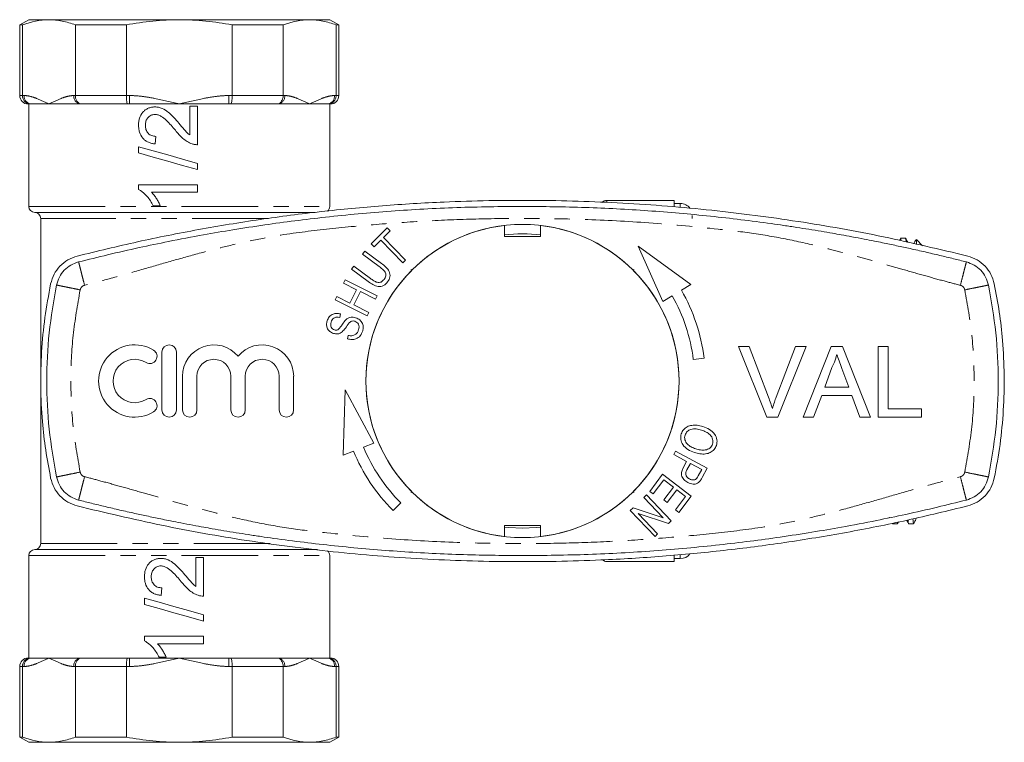
# Model space of a CAD drawing. Units: millimetres. Extents: x 163 to 244, y 81 to 266.
# Drawn here: x 163 to 244, y 81 to 141 of the extents above; entities that cross this region are included whole.
import ezdxf

# ---------------------------------------------------------------- set-up
doc = ezdxf.new("R2010")
doc.units = ezdxf.units.MM
doc.linetypes.add('PHANTOM', pattern=[12.7, 6.35, -1.27, 1.27, -1.27, 1.27, -1.27])

msp = doc.modelspace()

# ---------------------------------------------------------------- linework, layer by layer
at = {"color": 7, "linetype": 'Continuous', "lineweight": 15}
for p, q in [((163.284, 140.818), (162.534, 140.385)), ((163.284, 140.818), (164.959, 140.818)), ((164.959, 140.818), (175.784, 140.818)), ((175.784, 140.818), (186.61, 140.818)), ((186.61, 140.818), (188.284, 140.818)), ((189.034, 140.385), (188.284, 140.818)), ((162.534, 140.385), (162.534, 134.518)), ((162.762, 140.385), (162.534, 140.385)), ((162.762, 134.518), (162.762, 140.385)), ((171.39, 140.385), (167.156, 140.385)), ((167.156, 140.385), (167.156, 134.518)), ((171.39, 134.518), (171.39, 140.385)), ((184.412, 140.385), (180.179, 140.385)), ((180.179, 140.385), (180.179, 134.518)), ((184.412, 134.518), (184.412, 140.385)), ((188.807, 140.385), (188.807, 134.518)), ((189.034, 140.385), (188.807, 140.385)), ((189.034, 134.518), (189.034, 140.385)), ((163.429, 133.818), (163.234, 133.818)), ((163.284, 133.818), (163.284, 125.318)), ((163.503, 133.818), (163.429, 133.818)), ((163.503, 133.818), (164.959, 133.818)), ((164.959, 133.818), (167.627, 133.818)), ((167.702, 133.818), (167.627, 133.818)), ((171.511, 133.818), (167.702, 133.818)), ((171.66, 133.818), (171.511, 133.818)), ((171.66, 133.818), (175.784, 133.818)), ((175.784, 133.818), (179.909, 133.818)), ((177.294, 133.637), (176.667, 133.637)), ((176.667, 133.637), (176.667, 131.245)), ((177.294, 130.441), (177.294, 133.637)), ((180.058, 133.818), (179.909, 133.818)), ((183.867, 133.818), (180.058, 133.818)), ((183.941, 133.818), (183.867, 133.818)), ((183.941, 133.818), (186.61, 133.818)), ((186.61, 133.818), (188.066, 133.818)), ((188.14, 133.818), (188.066, 133.818)), ((188.334, 133.818), (188.14, 133.818)), ((188.284, 125.318), (188.284, 133.818)), ((173.785, 130.503), (173.847, 131.13)), ((172.406, 130.269), (172.406, 129.751)), ((177.294, 128.373), (177.294, 128.891)), ((177.294, 127.119), (172.406, 127.119)), ((172.406, 127.119), (172.406, 126.716)), ((177.294, 126.493), (177.294, 127.119)), ((173.485, 126.493), (177.294, 126.493)), ((173.628, 125.365), (174.206, 125.365)), ((216.884, 125.818), (211.284, 125.818)), ((216.884, 125.274), (216.884, 125.818)), ((217.384, 125.568), (216.884, 125.568)), ((163.784, 124.818), (187.065, 124.818)), ((164.284, 124.318), (164.284, 110.839)), ((218.384, 124.318), (218.384, 124.568)), ((191.714, 122.202), (193.053, 123.527)), ((193.053, 123.527), (193.299, 123.278)), ((202.784, 123.731), (202.784, 122.818)), ((205.784, 122.818), (205.784, 123.731)), ((193.299, 123.278), (192.74, 122.725)), ((192.74, 122.725), (194.583, 120.863)), ((202.784, 122.818), (205.784, 122.818)), ((235.678, 122.662), (235.587, 122.488)), ((236.095, 122.668), (235.684, 122.668)), ((191.96, 121.954), (191.714, 122.202)), ((192.517, 122.504), (191.96, 121.954)), ((194.36, 120.642), (192.517, 122.504)), ((218.268, 118.826), (213.889, 122.013)), ((213.889, 122.013), (215.931, 117.415)), ((237.503, 122.049), (236.988, 122.564)), ((191.007, 121.343), (191.193, 121.596)), ((192.394, 120.324), (191.007, 121.343)), ((191.193, 121.596), (192.582, 120.576)), ((190.088, 120.091), (190.274, 120.344)), ((190.274, 120.344), (191.66, 119.325)), ((194.583, 120.863), (194.36, 120.642)), ((191.476, 119.071), (190.088, 120.091)), ((195.027, 120.075), (195.057, 119.975)), ((195.127, 120.046), (195.027, 120.075)), ((213.541, 120.075), (213.441, 120.046)), ((213.512, 119.975), (213.541, 120.075)), ((189.409, 118.942), (189.549, 119.223)), ((190.507, 118.394), (189.409, 118.942)), ((189.549, 119.223), (192.223, 117.89)), ((217.485, 118.353), (218.268, 118.826)), ((188.717, 117.554), (188.857, 117.835)), ((188.857, 117.835), (189.955, 117.287)), ((189.955, 117.287), (190.507, 118.394)), ((190.822, 118.237), (190.271, 117.13)), ((192.082, 117.608), (190.822, 118.237)), ((192.223, 117.89), (192.082, 117.608)), ((215.931, 117.415), (216.714, 117.888)), ((191.39, 116.22), (188.717, 117.554)), ((190.271, 117.13), (191.53, 116.502)), ((189.172, 116.389), (189.11, 116.094)), ((191.53, 116.502), (191.39, 116.22)), ((189.76, 114.312), (189.817, 114.603)), ((222.215, 113.694), (223.113, 113.694)), ((224.584, 107.818), (222.215, 113.694)), ((223.113, 113.694), (224.711, 109.482)), ((225.353, 109.482), (226.955, 113.694)), ((227.853, 113.694), (225.482, 107.818)), ((226.955, 113.694), (227.853, 113.694)), ((227.582, 107.818), (229.915, 113.694)), ((229.915, 113.694), (230.85, 113.694)), ((230.85, 113.694), (233.182, 107.818)), ((233.81, 113.694), (234.638, 113.694)), ((233.81, 107.818), (233.81, 113.694)), ((234.638, 113.694), (234.638, 108.496)), ((174.35, 113.218), (174.35, 108.418)), ((175.55, 108.418), (175.55, 113.218)), ((218.471, 112.614), (219.364, 112.727)), ((176.05, 111.209), (176.05, 108.418)), ((177.25, 108.418), (177.25, 111.209)), ((180.067, 111.209), (180.067, 108.418)), ((181.267, 108.418), (181.267, 111.209)), ((184.084, 111.209), (184.084, 108.418)), ((185.284, 108.418), (185.284, 111.209)), ((229.981, 111.931), (229.379, 110.304)), ((231.385, 110.304), (230.814, 111.848)), ((164.284, 110.818), (164.284, 97.318)), ((189.553, 110.086), (189.388, 104.672)), ((191.934, 105.655), (189.553, 110.086)), ((229.13, 109.626), (228.461, 107.818)), ((231.635, 109.626), (229.13, 109.626)), ((229.379, 110.304), (231.385, 110.304)), ((232.303, 107.818), (231.635, 109.626)), ((234.638, 108.496), (237.426, 108.496)), ((237.426, 108.496), (237.426, 107.818)), ((225.482, 107.818), (224.584, 107.818)), ((228.461, 107.818), (227.582, 107.818)), ((233.182, 107.818), (232.303, 107.818)), ((237.426, 107.818), (233.81, 107.818)), ((191.081, 105.326), (191.934, 105.655)), ((189.388, 104.672), (190.241, 105.002)), ((216.844, 104.709), (216.992, 104.986)), ((217.913, 104.139), (216.844, 104.709)), ((216.992, 104.986), (219.621, 103.582)), ((217.627, 103.601), (217.913, 104.139)), ((218.223, 103.973), (217.934, 103.432)), ((219.163, 103.472), (218.223, 103.973)), ((214.852, 101.654), (215.922, 103.069)), ((215.922, 103.069), (218.304, 101.269)), ((218.877, 102.936), (219.163, 103.472)), ((219.621, 103.582), (219.2, 102.793)), ((216.014, 102.605), (215.133, 101.442)), ((216.824, 101.993), (216.014, 102.605)), ((195.057, 101.661), (195.027, 101.561)), ((195.027, 101.561), (195.127, 101.59)), ((213.441, 101.59), (213.541, 101.561)), ((213.541, 101.561), (213.512, 101.661)), ((215.133, 101.442), (214.852, 101.654)), ((216.031, 100.944), (216.824, 101.993)), ((217.104, 101.781), (216.31, 100.733)), ((217.833, 101.23), (217.104, 101.781)), ((193.536, 100.07), (194.173, 100.706)), ((214.36, 101.149), (214.577, 101.355)), ((215.977, 99.451), (214.36, 101.149)), ((214.577, 101.355), (216.635, 99.194)), ((216.31, 100.733), (216.031, 100.944)), ((216.986, 100.11), (217.833, 101.23)), ((218.304, 101.269), (217.267, 99.898)), ((213.231, 100.074), (213.463, 100.295)), ((215.289, 97.913), (213.231, 100.074)), ((213.463, 100.295), (215.977, 99.451)), ((213.89, 99.816), (215.506, 98.119)), ((216.403, 98.973), (213.89, 99.816)), ((217.267, 99.898), (216.986, 100.11)), ((216.635, 99.194), (216.403, 98.973)), ((234.73, 99.517), (234.759, 99.462)), ((235.019, 98.968), (235.43, 98.968)), ((235.43, 98.969), (235.402, 99.094)), ((235.436, 98.974), (235.509, 99.116)), ((236.349, 98.968), (236.76, 98.968)), ((205.784, 98.818), (202.784, 98.818)), ((202.784, 98.818), (202.784, 97.905)), ((205.784, 97.905), (205.784, 98.818)), ((215.506, 98.119), (215.289, 97.913)), ((163.784, 96.818), (187.263, 96.818)), ((163.284, 96.318), (163.284, 87.818)), ((177.784, 96.152), (177.158, 96.152)), ((177.158, 96.152), (177.158, 93.761)), ((177.784, 92.956), (177.784, 96.152)), ((188.284, 87.818), (188.284, 96.318)), ((211.284, 95.818), (216.884, 95.818)), ((216.884, 95.818), (216.884, 96.334)), ((216.884, 96.068), (217.384, 96.068)), ((174.275, 93.019), (174.338, 93.646)), ((172.896, 92.785), (172.896, 92.267)), ((177.784, 90.888), (177.784, 91.406)), ((177.784, 89.635), (172.896, 89.635)), ((172.896, 89.635), (172.896, 89.232)), ((177.784, 89.008), (177.784, 89.635)), ((173.975, 89.008), (177.784, 89.008)), ((163.234, 87.818), (163.429, 87.818)), ((163.429, 87.818), (163.503, 87.818)), ((163.503, 87.818), (164.959, 87.818)), ((164.959, 87.818), (167.627, 87.818)), ((167.627, 87.818), (167.702, 87.818)), ((167.702, 87.818), (171.511, 87.818)), ((171.511, 87.818), (171.66, 87.818)), ((171.66, 87.818), (175.784, 87.818)), ((174.118, 87.881), (174.696, 87.881)), ((175.784, 87.818), (179.909, 87.818)), ((179.909, 87.818), (180.058, 87.818)), ((180.058, 87.818), (183.867, 87.818)), ((183.867, 87.818), (183.941, 87.818)), ((183.941, 87.818), (186.61, 87.818)), ((186.61, 87.818), (188.066, 87.818)), ((188.066, 87.818), (188.14, 87.818)), ((188.14, 87.818), (188.334, 87.818)), ((162.534, 87.118), (162.534, 81.251)), ((162.762, 87.118), (162.762, 81.251)), ((167.156, 81.251), (167.156, 87.118)), ((171.39, 87.118), (171.39, 81.251)), ((180.179, 81.251), (180.179, 87.118)), ((184.412, 87.118), (184.412, 81.251)), ((188.807, 81.251), (188.807, 87.118)), ((189.034, 81.251), (189.034, 87.118)), ((162.534, 81.251), (163.284, 80.818)), ((162.534, 81.251), (162.762, 81.251)), ((167.156, 81.251), (171.39, 81.251)), ((180.179, 81.251), (184.412, 81.251)), ((188.284, 80.818), (189.034, 81.251)), ((188.807, 81.251), (189.034, 81.251)), ((163.284, 80.818), (164.959, 80.818)), ((164.959, 80.818), (175.784, 80.818)), ((175.784, 80.818), (186.61, 80.818)), ((186.61, 80.818), (188.284, 80.818))]:
    msp.add_line(p, q, dxfattribs=at)
at = {"color": 8, "linetype": 'PHANTOM', "lineweight": 0}
for p, q in [((162.534, 134.518), (162.762, 134.518)), ((162.762, 134.518), (162.897, 134.518)), ((167.021, 134.518), (167.156, 134.518)), ((167.156, 134.518), (171.39, 134.518)), ((171.39, 134.518), (171.66, 134.518)), ((171.66, 134.518), (171.66, 133.818)), ((179.909, 134.518), (180.179, 134.518)), ((179.909, 134.518), (179.909, 133.818)), ((180.179, 134.518), (184.412, 134.518)), ((184.412, 134.518), (184.548, 134.518)), ((188.672, 134.518), (188.807, 134.518)), ((188.807, 134.518), (189.034, 134.518)), ((163.284, 125.318), (188.284, 125.318)), ((211.284, 125.665), (211.284, 125.818)), ((217.384, 125.253), (217.384, 125.568)), ((183.205, 124.318), (164.284, 124.318)), ((164.284, 97.318), (183.408, 97.318)), ((163.284, 96.318), (188.284, 96.318)), ((217.384, 96.068), (217.384, 96.375)), ((171.66, 87.118), (171.66, 87.818)), ((179.909, 87.818), (179.909, 87.118)), ((162.762, 87.118), (162.534, 87.118)), ((162.897, 87.118), (162.762, 87.118)), ((167.156, 87.118), (167.021, 87.118)), ((171.39, 87.118), (167.156, 87.118)), ((171.66, 87.118), (171.39, 87.118)), ((180.179, 87.118), (179.909, 87.118)), ((184.412, 87.118), (180.179, 87.118)), ((184.548, 87.118), (184.412, 87.118)), ((188.807, 87.118), (188.672, 87.118)), ((189.034, 87.118), (188.807, 87.118))]:
    msp.add_line(p, q, dxfattribs=at)
at = {"color": 7, "linetype": 'Continuous', "lineweight": 15, "flags": 128}
for points in [[(177.294, 128.891), (176.064, 129.238), (174.831, 129.585), (173.608, 129.93), (172.406, 130.269)], [(172.406, 129.751), (173.608, 129.412), (174.831, 129.067), (176.064, 128.72), (177.294, 128.373)], [(202.784, 98.686), (203.156, 98.645), (204.284, 98.593)], [(204.284, 98.593), (205.412, 98.645), (205.784, 98.686)], [(177.784, 91.406), (176.562, 91.751), (175.332, 92.098), (174.106, 92.444), (172.896, 92.785)], [(172.896, 92.267), (174.106, 91.926), (175.332, 91.58), (176.562, 91.233), (177.784, 90.888)]]:
    msp.add_lwpolyline(points, dxfattribs=at)
at = {"color": 7, "linetype": 'Continuous', "lineweight": 15}
msp.add_circle((204.284, 110.818), 13, dxfattribs=at)
for centre, radius, start, end in [((163.234, 134.518), 0.7, 180, 270), ((188.334, 134.518), 0.7, 270, 0), ((163.784, 125.318), 0.5, 180, 270), ((187.784, 125.318), 0.5, 308.31804, 0), ((211.284, 125.318), 0.5, 90, 139.85565), ((217.384, 124.568), 1, 35.57027, 90), ((163.784, 124.318), 0.5, 0, 90), ((204.284, 110.818), 13, 96.62581, 134.77963), ((204.284, 110.818), 13, 45.22037, 83.37419), ((204.284, 110.818), 12.225, 82.95198, 97.04802), ((204.284, 110.818), 13, 135.22037, 224.77963), ((204.284, 110.818), 13, 315.22037, 44.77963), ((204.284, 110.818), 14.3, 7.2155, 29.62947), ((204.284, 110.818), 15.2, 7.2155, 29.71727), ((172.087, 110.818), 3, 58.62081, 301.37919), ((174.95, 113.218), 0.6, 0, 180), ((178.658, 111.209), 2.609, 39.64611, 180), ((182.676, 111.209), 2.609, 0, 140.35389), ((173.337, 112.867), 0.6, 238.62081, 58.62081), ((172.087, 110.818), 1.8, 58.62081, 301.37919), ((178.658, 111.209), 1.409, 0, 180), ((182.676, 111.209), 1.409, 0, 180), ((173.337, 108.769), 0.6, 301.37919, 121.37919), ((174.95, 108.418), 0.6, 180, 0), ((176.65, 108.418), 0.6, 180, 0), ((180.667, 108.418), 0.6, 180, 0), ((184.684, 108.418), 0.6, 180, 0), ((204.284, 110.818), 15.2, 202.49823, 225), ((204.284, 110.818), 14.3, 202.58602, 225), ((204.284, 110.818), 13, 225.22037, 263.37419), ((204.284, 110.818), 13, 276.62581, 314.77963), ((163.784, 97.318), 0.5, 270, 0), ((163.784, 96.318), 0.5, 90, 180), ((187.784, 96.318), 0.5, 0, 51.61942), ((217.384, 97.068), 1, 270, 323.722), ((211.284, 96.318), 0.5, 224.70069, 270), ((163.234, 87.118), 0.7, 90, 180), ((188.334, 87.118), 0.7, 0, 90)]:
    msp.add_arc(centre, radius, start, end, dxfattribs=at)
at = {"color": 8, "linetype": 'PHANTOM', "lineweight": 0}
for centre, start, end in [((163.554, 134.474), 176.18876, 265.59803), ((167.678, 134.474), 176.18876, 265.59803), ((183.891, 134.474), 274.40197, 3.81124), ((188.015, 134.474), 274.40197, 3.81124), ((163.554, 87.162), 94.40197, 183.81124), ((167.678, 87.162), 94.40197, 183.81124), ((183.891, 87.162), 356.18876, 85.59803), ((188.015, 87.162), 356.18876, 85.59803)]:
    msp.add_arc(centre, 0.658, start, end, dxfattribs=at)
at = {"color": 7, "linetype": 'Continuous', "lineweight": 15}
for points in [[(162.762, 140.385), (163.492, 140.665), (164.224, 140.818), (164.959, 140.818)], [(184.412, 140.385), (185.142, 140.665), (185.875, 140.818), (186.61, 140.818)], [(162.762, 81.251), (163.492, 80.971), (164.224, 80.818), (164.959, 80.818)], [(184.412, 81.251), (185.142, 80.971), (185.875, 80.818), (186.61, 80.818)]]:
    msp.add_open_spline(points, degree=3, dxfattribs=at)
for points, knots in [([(164.959, 140.818), (165.325, 140.818), (165.691, 140.781), (166.425, 140.634), (166.793, 140.524), (167.156, 140.385)], [0, 0, 0, 0, 0.5, 0.5, 1, 1, 1, 1]), ([(171.39, 140.385), (172.115, 140.524), (172.851, 140.634), (174.318, 140.781), (175.051, 140.818), (175.784, 140.818)], [0, 0, 0, 0, 0.5, 0.5, 1, 1, 1, 1]), ([(175.784, 140.818), (176.518, 140.818), (177.251, 140.781), (178.717, 140.634), (179.454, 140.524), (180.179, 140.385)], [0, 0, 0, 0, 0.5, 0.5, 1, 1, 1, 1]), ([(186.61, 140.818), (186.975, 140.818), (187.342, 140.781), (188.076, 140.634), (188.443, 140.524), (188.807, 140.385)], [0, 0, 0, 0, 0.5, 0.5, 1, 1, 1, 1]), ([(162.762, 134.518), (162.762, 134.425), (162.779, 134.334), (162.847, 134.163), (162.897, 134.086), (163.02, 133.957), (163.094, 133.905), (163.254, 133.836), (163.342, 133.818), (163.429, 133.818)], [0, 0, 0, 0, 0.25, 0.25, 0.5, 0.5, 0.75, 0.75, 1, 1, 1, 1]), ([(167.156, 134.518), (167.156, 134.425), (167.171, 134.334), (167.226, 134.163), (167.267, 134.086), (167.368, 133.957), (167.429, 133.905), (167.56, 133.836), (167.632, 133.818), (167.702, 133.818)], [0, 0, 0, 0, 0.25, 0.25, 0.5, 0.5, 0.75, 0.75, 1, 1, 1, 1]), ([(171.39, 134.518), (171.39, 134.425), (171.393, 134.334), (171.405, 134.163), (171.414, 134.086), (171.436, 133.957), (171.45, 133.905), (171.479, 133.836), (171.495, 133.818), (171.511, 133.818)], [0, 0, 0, 0, 0.25, 0.25, 0.5, 0.5, 0.75, 0.75, 1, 1, 1, 1]), ([(180.179, 134.518), (180.179, 134.425), (180.176, 134.334), (180.164, 134.163), (180.155, 134.086), (180.132, 133.957), (180.119, 133.905), (180.09, 133.836), (180.074, 133.818), (180.058, 133.818)], [0, 0, 0, 0, 0.25, 0.25, 0.5, 0.5, 0.75, 0.75, 1, 1, 1, 1]), ([(184.412, 134.518), (184.412, 134.425), (184.398, 134.334), (184.343, 134.163), (184.302, 134.086), (184.201, 133.957), (184.14, 133.905), (184.009, 133.836), (183.937, 133.818), (183.867, 133.818)], [0, 0, 0, 0, 0.25, 0.25, 0.5, 0.5, 0.75, 0.75, 1, 1, 1, 1]), ([(188.807, 134.518), (188.807, 134.425), (188.789, 134.334), (188.722, 134.163), (188.672, 134.086), (188.549, 133.957), (188.474, 133.905), (188.315, 133.836), (188.226, 133.818), (188.14, 133.818)], [0, 0, 0, 0, 0.25, 0.25, 0.5, 0.5, 0.75, 0.75, 1, 1, 1, 1]), ([(173.755, 133.574), (173.708, 133.573), (173.661, 133.572), (173.567, 133.564), (173.521, 133.557), (173.383, 133.529), (173.291, 133.502), (173.121, 133.425), (173.041, 133.377), (172.891, 133.265), (172.821, 133.2), (172.634, 132.989), (172.541, 132.818), (172.457, 132.546), (172.437, 132.451), (172.411, 132.262), (172.408, 132.166), (172.406, 132.07)], [0, 0, 0, 0, 0.0625, 0.0625, 0.125, 0.125, 0.25, 0.25, 0.375, 0.375, 0.5, 0.5, 0.75, 0.75, 0.875, 0.875, 1, 1, 1, 1]), ([(175.761, 132.218), (175.624, 132.377), (175.487, 132.536), (175.273, 132.766), (175.199, 132.841), (175.05, 132.988), (174.972, 133.058), (174.727, 133.255), (174.554, 133.37), (174.263, 133.491), (174.163, 133.521), (173.962, 133.564), (173.859, 133.571), (173.755, 133.574)], [0, 0, 0, 0, 0.25, 0.25, 0.375, 0.375, 0.5, 0.5, 0.75, 0.75, 0.875, 0.875, 1, 1, 1, 1]), ([(172.97, 132.056), (172.973, 132.168), (172.984, 132.279), (173.033, 132.439), (173.056, 132.491), (173.11, 132.587), (173.14, 132.634), (173.25, 132.761), (173.338, 132.832), (173.489, 132.902), (173.541, 132.92), (173.649, 132.941), (173.705, 132.946), (173.761, 132.947)], [0, 0, 0, 0, 0.25, 0.25, 0.375, 0.375, 0.5, 0.5, 0.75, 0.75, 0.875, 0.875, 1, 1, 1, 1]), ([(173.761, 132.947), (173.807, 132.946), (173.853, 132.944), (173.943, 132.929), (173.987, 132.919), (174.118, 132.878), (174.203, 132.839), (174.441, 132.702), (174.582, 132.58), (174.983, 132.197), (175.227, 131.917), (175.466, 131.633)], [0, 0, 0, 0, 0.0625, 0.0625, 0.125, 0.125, 0.25, 0.25, 0.5, 0.5, 1, 1, 1, 1]), ([(172.406, 132.07), (172.408, 131.972), (172.412, 131.874), (172.436, 131.68), (172.455, 131.585), (172.537, 131.302), (172.629, 131.124), (172.82, 130.904), (172.89, 130.838), (173.047, 130.725), (173.133, 130.677), (173.31, 130.601), (173.401, 130.572), (173.59, 130.527), (173.688, 130.515), (173.785, 130.503)], [0, 0, 0, 0, 0.125, 0.125, 0.25, 0.25, 0.5, 0.5, 0.625, 0.625, 0.75, 0.75, 0.875, 0.875, 1, 1, 1, 1]), ([(173.847, 131.13), (173.788, 131.132), (173.728, 131.135), (173.611, 131.153), (173.554, 131.168), (173.441, 131.21), (173.388, 131.236), (173.289, 131.301), (173.243, 131.342), (173.12, 131.473), (173.06, 131.581), (172.984, 131.811), (172.973, 131.934), (172.97, 132.056)], [0, 0, 0, 0, 0.125, 0.125, 0.25, 0.25, 0.375, 0.375, 0.5, 0.5, 0.75, 0.75, 1, 1, 1, 1]), ([(175.466, 131.633), (175.655, 131.394), (175.854, 131.162), (176.199, 130.862), (176.321, 130.773), (176.514, 130.658), (176.58, 130.622), (176.716, 130.558), (176.788, 130.532), (176.859, 130.506)], [0, 0, 0, 0, 0.5, 0.5, 0.75, 0.75, 0.875, 0.875, 1, 1, 1, 1]), ([(176.667, 131.245), (176.578, 131.312), (176.491, 131.38), (176.333, 131.536), (176.26, 131.621), (176.043, 131.874), (175.901, 132.045), (175.761, 132.218)], [0, 0, 0, 0, 0.25, 0.25, 0.5, 0.5, 1, 1, 1, 1]), ([(176.859, 130.506), (176.894, 130.495), (176.929, 130.484), (176.965, 130.475), (177.001, 130.466), (177.037, 130.459), (177.073, 130.454), (177.11, 130.449), (177.146, 130.445), (177.183, 130.443), (177.22, 130.441), (177.257, 130.441), (177.294, 130.441)], [0, 0, 0, 0, 0.0001107122, 0.0001107122, 0.0001107122, 0.0002216207, 0.0002216207, 0.0002216207, 0.0003325828, 0.0003325828, 0.0003325828, 0.0004443234, 0.0004443234, 0.0004443234, 0.0004443234]), ([(172.406, 126.716), (172.474, 126.68), (172.541, 126.644), (172.668, 126.56), (172.727, 126.514), (172.903, 126.368), (173.012, 126.259), (173.217, 126.026), (173.311, 125.902), (173.483, 125.641), (173.556, 125.504), (173.628, 125.365)], [0, 0, 0, 0, 0.125, 0.125, 0.25, 0.25, 0.5, 0.5, 0.75, 0.75, 1, 1, 1, 1]), ([(174.206, 125.365), (174.163, 125.469), (174.117, 125.571), (174.011, 125.77), (173.954, 125.867), (173.835, 126.058), (173.772, 126.151), (173.671, 126.284), (173.636, 126.328), (173.563, 126.412), (173.524, 126.452), (173.485, 126.493)], [0, 0, 0, 0, 0.25, 0.25, 0.5, 0.5, 0.75, 0.75, 0.875, 0.875, 1, 1, 1, 1]), ([(241.263, 121.188), (238.935, 121.747), (234.275, 122.863), (227.175, 124.115), (219.954, 125.059), (212.619, 125.647), (205.195, 125.876), (198.534, 125.752), (192.657, 125.396), (187.561, 124.912), (182.467, 124.253), (177.384, 123.414), (172.315, 122.41), (168.975, 121.596), (167.305, 121.188)], [0, 0, 0, 0, 0.096513, 0.193093, 0.289603, 0.388699, 0.48787, 0.586965, 0.655347, 0.723753, 0.792135, 0.861415, 0.93072, 1, 1, 1, 1]), ([(167.428, 120.704), (168.231, 120.904), (169.903, 121.321), (172.388, 121.883), (175.043, 122.439), (177.638, 122.933), (180.305, 123.39), (182.83, 123.778), (185.394, 124.127), (188.888, 124.542), (193.368, 124.95), (198.823, 125.26), (202.464, 125.299), (204.284, 125.318)], [0, 0, 0, 0, 0.066536, 0.138727, 0.205312, 0.285496, 0.352092, 0.423676, 0.491464, 0.560384, 0.706923, 0.853461, 1, 1, 1, 1]), ([(204.284, 125.318), (206.022, 125.301), (209.498, 125.266), (214.705, 124.983), (219.856, 124.535), (223.613, 124.075), (225.998, 123.734), (227.04, 123.577), (228.073, 123.414), (229.064, 123.251), (229.958, 123.098), (230.812, 122.946), (231.684, 122.787), (232.603, 122.612), (233.448, 122.447), (234.347, 122.265), (235.337, 122.059), (236.519, 121.803), (237.713, 121.535), (238.91, 121.255), (240.049, 120.979), (240.784, 120.794), (241.14, 120.704)], [0, 0, 0, 0, 0.139878, 0.279755, 0.419632, 0.556048, 0.584197, 0.613717, 0.640932, 0.668605, 0.694727, 0.714158, 0.738617, 0.766288, 0.789731, 0.808145, 0.840326, 0.871367, 0.905661, 0.938971, 0.970415, 1, 1, 1, 1]), ([(235.684, 122.667), (235.694, 122.661), (235.706, 122.653), (235.718, 122.483), (235.72, 122.457)], [0, 0, 0, 0, 0.847827, 1, 1, 1, 1]), ([(236.138, 122.362), (236.134, 122.421), (236.119, 122.626), (236.105, 122.714), (236.095, 122.668), (236.095, 122.667)], [0, 0, 0, 0, 0.2852967, 0.9965934, 1, 1, 1, 1]), ([(236.273, 122.331), (236.263, 122.351), (236.205, 122.461), (236.148, 122.572), (236.101, 122.662)], [0, 0, 0, 0, 0.1808501, 1, 1, 1, 1]), ([(236.949, 122.55), (236.922, 122.497), (236.864, 122.385), (236.806, 122.274), (236.776, 122.216)], [0, 0, 0, 0, 0.475927, 1, 1, 1, 1]), ([(237.003, 122.164), (237.002, 122.191), (236.993, 122.435), (236.982, 122.576), (236.972, 122.552), (236.97, 122.546)], [0, 0, 0, 0, 0.084458, 0.762418, 1, 1, 1, 1]), ([(167.305, 121.188), (167.041, 121.098), (166.512, 120.917), (165.854, 120.381), (165.344, 119.699), (165.186, 119.157), (165.106, 118.886)], [0, 0, 0, 0, 0.249556, 0.499436, 0.749463, 1, 1, 1, 1]), ([(243.462, 118.886), (243.383, 119.156), (243.226, 119.696), (242.717, 120.378), (242.059, 120.916), (241.529, 121.098), (241.263, 121.188)], [0, 0, 0, 0, 0.249505, 0.499355, 0.749368, 1, 1, 1, 1]), ([(165.596, 118.785), (165.662, 119.01), (165.793, 119.459), (166.216, 120.028), (166.764, 120.477), (167.207, 120.628), (167.428, 120.704)], [0, 0, 0, 0, 0.25, 0.5, 0.75, 1, 1, 1, 1]), ([(192.785, 119.241), (192.845, 119.337), (192.935, 119.48), (192.942, 119.709), (192.853, 119.917), (192.658, 120.121), (192.482, 120.256), (192.394, 120.324)], [0, 0, 0, 0, 0.249063, 0.37393, 0.498825, 0.749087, 1, 1, 1, 1]), ([(192.582, 120.576), (192.703, 120.483), (192.944, 120.297), (193.198, 119.996), (193.284, 119.7), (193.29, 119.387), (193.168, 119.187), (193.088, 119.053)], [0, 0, 0, 0, 0.251044, 0.500739, 0.625949, 0.751107, 1, 1, 1, 1]), ([(241.14, 120.704), (241.362, 120.628), (241.804, 120.477), (242.353, 120.028), (242.776, 119.459), (242.907, 119.01), (242.973, 118.785)], [0, 0, 0, 0, 0.2500001, 0.4999989, 0.7499993, 1, 1, 1, 1]), ([(165.106, 118.886), (164.934, 117.954), (164.59, 116.089), (164.325, 113.234), (164.251, 110.348), (164.385, 107.623), (164.667, 105.085), (164.96, 103.529), (165.106, 102.75)], [0, 0, 0, 0, 0.175045, 0.35009, 0.528871, 0.707651, 0.853564, 1, 1, 1, 1]), ([(165.596, 102.851), (165.365, 104.168), (164.901, 106.804), (164.726, 110.818), (164.901, 114.833), (165.365, 117.468), (165.596, 118.785)], [0, 0, 0, 0, 0.25, 0.5, 0.75, 1, 1, 1, 1]), ([(193.088, 119.053), (192.985, 118.935), (192.83, 118.757), (192.532, 118.655), (192.22, 118.653), (191.855, 118.807), (191.603, 118.983), (191.476, 119.071)], [0, 0, 0, 0, 0.249091, 0.374183, 0.499291, 0.749044, 1, 1, 1, 1]), ([(191.66, 119.325), (191.748, 119.263), (191.923, 119.14), (192.166, 119.013), (192.383, 118.992), (192.598, 119.04), (192.71, 119.161), (192.785, 119.241)], [0, 0, 0, 0, 0.25109, 0.501326, 0.626568, 0.751774, 1, 1, 1, 1]), ([(242.973, 118.785), (243.204, 117.468), (243.667, 114.833), (243.843, 110.818), (243.667, 106.804), (243.204, 104.168), (242.973, 102.851)], [0, 0, 0, 0, 0.25, 0.5, 0.75, 1, 1, 1, 1]), ([(243.462, 102.75), (243.634, 103.682), (243.978, 105.547), (244.243, 108.402), (244.318, 111.288), (244.184, 114.013), (243.901, 116.551), (243.609, 118.107), (243.462, 118.886)], [0, 0, 0, 0, 0.175045, 0.35009, 0.528871, 0.707651, 0.853563, 1, 1, 1, 1]), ([(188.064, 115.802), (188.114, 115.925), (188.214, 116.17), (188.526, 116.397), (188.867, 116.451), (189.071, 116.41), (189.172, 116.389)], [0, 0, 0, 0, 0.280137, 0.558788, 0.779158, 1, 1, 1, 1]), ([(189.11, 116.094), (189.026, 116.108), (188.858, 116.135), (188.619, 116.067), (188.467, 115.901), (188.421, 115.775), (188.398, 115.712)], [0, 0, 0, 0, 0.280786, 0.559439, 0.779225, 1, 1, 1, 1]), ([(189.616, 115.904), (189.68, 115.955), (189.806, 116.057), (190.093, 116.144), (190.3, 116.101), (190.426, 116.075)], [0, 0, 0, 0, 0.280648, 0.560838, 1, 1, 1, 1]), ([(188.598, 114.766), (188.485, 114.815), (188.259, 114.913), (188.05, 115.203), (188, 115.52), (188.043, 115.708), (188.064, 115.802)], [0, 0, 0, 0, 0.279954, 0.558923, 0.779294, 1, 1, 1, 1]), ([(188.398, 115.712), (188.379, 115.64), (188.341, 115.497), (188.378, 115.286), (188.5, 115.131), (188.608, 115.085), (188.662, 115.062)], [0, 0, 0, 0, 0.280996, 0.559527, 0.779758, 1, 1, 1, 1]), ([(188.94, 115.072), (189.016, 115.138), (189.169, 115.27), (189.35, 115.583), (189.515, 115.782), (189.616, 115.904)], [0, 0, 0, 0, 0.278552, 0.559376, 1, 1, 1, 1]), ([(189.887, 115.636), (189.787, 115.492), (189.608, 115.235), (189.403, 114.999), (189.313, 114.895)], [0, 0, 0, 0, 0.5605118, 1, 1, 1, 1]), ([(190.368, 115.778), (190.319, 115.789), (190.222, 115.812), (190.04, 115.779), (189.945, 115.69), (189.887, 115.636)], [0, 0, 0, 0, 0.280647, 0.560753, 1, 1, 1, 1]), ([(190.675, 115.068), (190.693, 115.147), (190.729, 115.306), (190.68, 115.535), (190.545, 115.702), (190.427, 115.753), (190.368, 115.778)], [0, 0, 0, 0, 0.280547, 0.560067, 0.779866, 1, 1, 1, 1]), ([(190.426, 116.075), (190.546, 116.023), (190.786, 115.918), (191.01, 115.614), (191.081, 115.279), (191.037, 115.079), (191.015, 114.978)], [0, 0, 0, 0, 0.2799567, 0.5592008, 0.7794774, 1, 1, 1, 1]), ([(189.313, 114.895), (189.255, 114.854), (189.139, 114.772), (188.887, 114.707), (188.707, 114.744), (188.598, 114.766)], [0, 0, 0, 0, 0.280506, 0.560843, 1, 1, 1, 1]), ([(188.662, 115.062), (188.715, 115.049), (188.809, 115.027), (188.9, 115.058), (188.94, 115.072)], [0, 0, 0, 0, 0.559999, 1, 1, 1, 1]), ([(191.015, 114.978), (190.961, 114.836), (190.853, 114.554), (190.494, 114.3), (190.107, 114.239), (189.876, 114.287), (189.76, 114.312)], [0, 0, 0, 0, 0.280308, 0.558603, 0.779112, 1, 1, 1, 1]), ([(189.817, 114.603), (189.918, 114.586), (190.12, 114.552), (190.399, 114.652), (190.586, 114.844), (190.646, 114.993), (190.675, 115.068)], [0, 0, 0, 0, 0.280758, 0.559058, 0.779433, 1, 1, 1, 1]), ([(230.382, 113.016), (230.326, 112.806), (230.226, 112.432), (230.056, 112.084), (229.981, 111.931)], [0, 0, 0, 0, 0.559915, 1, 1, 1, 1]), ([(230.814, 111.848), (230.733, 112.066), (230.589, 112.455), (230.445, 112.844), (230.382, 113.016)], [0, 0, 0, 0, 0.560002, 1, 1, 1, 1]), ([(224.711, 109.482), (224.777, 109.307), (224.894, 108.994), (224.991, 108.674), (225.034, 108.534)], [0, 0, 0, 0, 0.559998, 1, 1, 1, 1]), ([(225.034, 108.534), (225.088, 108.713), (225.185, 109.032), (225.302, 109.345), (225.353, 109.482)], [0, 0, 0, 0, 0.559972, 1, 1, 1, 1]), ([(217.466, 106.438), (217.521, 106.558), (217.63, 106.797), (217.958, 107.035), (218.356, 107.158), (218.801, 107.165), (219.099, 107.086), (219.248, 107.047)], [0, 0, 0, 0, 0.186196, 0.37258, 0.559246, 0.77955, 1, 1, 1, 1]), ([(218.566, 104.875), (218.381, 104.95), (218.011, 105.099), (217.59, 105.479), (217.382, 105.971), (217.438, 106.282), (217.466, 106.438)], [0, 0, 0, 0, 0.280997, 0.561028, 0.780636, 1, 1, 1, 1]), ([(217.787, 106.334), (217.77, 106.268), (217.737, 106.136), (217.775, 105.864), (217.957, 105.567), (218.289, 105.325), (218.543, 105.23), (218.669, 105.183)], [0, 0, 0, 0, 0.125163, 0.25028, 0.499166, 0.749252, 1, 1, 1, 1]), ([(219.14, 106.741), (218.997, 106.781), (218.713, 106.86), (218.298, 106.825), (217.944, 106.649), (217.839, 106.439), (217.787, 106.334)], [0, 0, 0, 0, 0.281188, 0.56121, 0.780995, 1, 1, 1, 1]), ([(220.067, 105.574), (220.083, 105.642), (220.117, 105.778), (220.074, 106.058), (219.891, 106.369), (219.531, 106.597), (219.27, 106.693), (219.14, 106.741)], [0, 0, 0, 0, 0.125166, 0.250298, 0.498973, 0.749122, 1, 1, 1, 1]), ([(219.248, 107.047), (219.439, 106.974), (219.82, 106.828), (220.251, 106.443), (220.483, 105.947), (220.42, 105.628), (220.389, 105.469)], [0, 0, 0, 0, 0.2811143, 0.5609732, 0.7806371, 1, 1, 1, 1]), ([(220.389, 105.469), (220.333, 105.347), (220.22, 105.103), (219.884, 104.862), (219.474, 104.745), (219.02, 104.749), (218.717, 104.833), (218.566, 104.875)], [0, 0, 0, 0, 0.186164, 0.37249, 0.559116, 0.779439, 1, 1, 1, 1]), ([(218.669, 105.183), (218.799, 105.146), (219.059, 105.073), (219.469, 105.067), (219.793, 105.193), (219.987, 105.387), (220.04, 105.512), (220.067, 105.574)], [0, 0, 0, 0, 0.250802, 0.501061, 0.74974, 0.874864, 1, 1, 1, 1]), ([(218.008, 102.391), (217.894, 102.464), (217.666, 102.61), (217.457, 102.953), (217.488, 103.313), (217.58, 103.505), (217.627, 103.601)], [0, 0, 0, 0, 0.280512, 0.559306, 0.778958, 1, 1, 1, 1]), ([(217.934, 103.432), (217.897, 103.356), (217.823, 103.205), (217.843, 102.958), (217.981, 102.784), (218.093, 102.716), (218.15, 102.682)], [0, 0, 0, 0, 0.281249, 0.558519, 0.778815, 1, 1, 1, 1]), ([(165.106, 102.75), (165.185, 102.48), (165.343, 101.94), (165.851, 101.258), (166.509, 100.72), (167.04, 100.539), (167.305, 100.448)], [0, 0, 0, 0, 0.249505, 0.499355, 0.749367, 1, 1, 1, 1]), ([(167.428, 100.932), (167.207, 101.008), (166.764, 101.16), (166.216, 101.609), (165.793, 102.177), (165.662, 102.626), (165.596, 102.851)], [0, 0, 0, 0, 0.25, 0.5, 0.75, 1, 1, 1, 1]), ([(219.005, 102.488), (218.93, 102.417), (218.78, 102.274), (218.399, 102.23), (218.157, 102.33), (218.008, 102.391)], [0, 0, 0, 0, 0.279795, 0.559741, 1, 1, 1, 1]), ([(218.15, 102.682), (218.256, 102.64), (218.403, 102.581), (218.608, 102.612), (218.68, 102.664), (218.716, 102.69)], [0, 0, 0, 0, 0.558332, 0.779431, 1, 1, 1, 1]), ([(218.716, 102.69), (218.75, 102.734), (218.811, 102.811), (218.857, 102.898), (218.877, 102.936)], [0, 0, 0, 0, 0.559508, 1, 1, 1, 1]), ([(219.2, 102.793), (219.168, 102.733), (219.11, 102.626), (219.037, 102.53), (219.005, 102.488)], [0, 0, 0, 0, 0.56013, 1, 1, 1, 1]), ([(242.973, 102.851), (242.907, 102.626), (242.776, 102.177), (242.353, 101.609), (241.804, 101.16), (241.362, 101.008), (241.14, 100.932)], [0, 0, 0, 0, 0.2500007, 0.5000011, 0.7499999, 1, 1, 1, 1]), ([(241.263, 100.448), (241.528, 100.538), (242.057, 100.719), (242.715, 101.255), (243.225, 101.938), (243.383, 102.479), (243.462, 102.75)], [0, 0, 0, 0, 0.249556, 0.499437, 0.749463, 1, 1, 1, 1]), ([(204.284, 96.318), (202.547, 96.336), (199.071, 96.371), (193.863, 96.654), (188.712, 97.101), (184.956, 97.561), (182.571, 97.902), (181.529, 98.059), (180.495, 98.222), (179.505, 98.385), (178.61, 98.538), (177.757, 98.69), (176.885, 98.849), (175.965, 99.024), (175.121, 99.19), (174.222, 99.371), (173.231, 99.577), (172.05, 99.833), (170.856, 100.101), (169.659, 100.382), (168.52, 100.657), (167.785, 100.842), (167.428, 100.932)], [0, 0, 0, 0, 0.139877, 0.279755, 0.419632, 0.556048, 0.584197, 0.613717, 0.640932, 0.668605, 0.694727, 0.714158, 0.738617, 0.766288, 0.789731, 0.808145, 0.840326, 0.871367, 0.905661, 0.938971, 0.970415, 1, 1, 1, 1]), ([(241.14, 100.932), (240.338, 100.732), (238.666, 100.315), (236.181, 99.753), (233.526, 99.197), (230.93, 98.703), (228.264, 98.246), (225.739, 97.858), (223.175, 97.509), (219.68, 97.094), (215.201, 96.686), (209.746, 96.376), (206.105, 96.337), (204.284, 96.318)], [0, 0, 0, 0, 0.066536, 0.138727, 0.205312, 0.285496, 0.352092, 0.423676, 0.491464, 0.560385, 0.706923, 0.853462, 1, 1, 1, 1]), ([(167.305, 100.448), (169.634, 99.89), (174.293, 98.773), (181.393, 97.521), (188.615, 96.577), (195.95, 95.99), (203.374, 95.76), (210.034, 95.884), (215.912, 96.24), (221.007, 96.724), (226.101, 97.383), (231.184, 98.222), (236.254, 99.226), (239.594, 100.041), (241.263, 100.448)], [0, 0, 0, 0, 0.0965134, 0.1930929, 0.2896033, 0.3886989, 0.4878701, 0.586965, 0.6553467, 0.7237533, 0.7921355, 0.8614149, 0.9307196, 1, 1, 1, 1]), ([(236.198, 99.253), (236.199, 99.251), (236.247, 99.158), (236.296, 99.064), (236.343, 98.974)], [0, 0, 0, 0, 0.028319, 1, 1, 1, 1]), ([(236.305, 99.277), (236.31, 99.217), (236.325, 99.01), (236.339, 98.923), (236.349, 98.969), (236.349, 98.969)], [0, 0, 0, 0, 0.288496, 0.996609, 1, 1, 1, 1]), ([(236.76, 98.969), (236.75, 98.986), (236.733, 99.015), (236.715, 99.271), (236.708, 99.372)], [0, 0, 0, 0, 0.606225, 1, 1, 1, 1]), ([(236.766, 98.974), (236.813, 99.064), (236.894, 99.221), (236.976, 99.377), (237.01, 99.443)], [0, 0, 0, 0, 0.57801, 1, 1, 1, 1]), ([(174.246, 96.09), (174.198, 96.089), (174.151, 96.088), (174.057, 96.08), (174.011, 96.072), (173.872, 96.045), (173.78, 96.018), (173.61, 95.94), (173.529, 95.892), (173.379, 95.78), (173.309, 95.714), (173.123, 95.503), (173.03, 95.332), (172.947, 95.06), (172.927, 94.966), (172.901, 94.777), (172.898, 94.681), (172.896, 94.586)], [0, 0, 0, 0, 0.0625, 0.0625, 0.125, 0.125, 0.25, 0.25, 0.375, 0.375, 0.5, 0.5, 0.75, 0.75, 0.875, 0.875, 1, 1, 1, 1]), ([(176.251, 94.734), (176.115, 94.893), (175.978, 95.051), (175.764, 95.281), (175.691, 95.356), (175.542, 95.502), (175.464, 95.572), (175.219, 95.769), (175.046, 95.885), (174.755, 96.007), (174.655, 96.037), (174.453, 96.08), (174.35, 96.087), (174.246, 96.09)], [0, 0, 0, 0, 0.25, 0.25, 0.375, 0.375, 0.5, 0.5, 0.75, 0.75, 0.875, 0.875, 1, 1, 1, 1]), ([(173.46, 94.572), (173.463, 94.684), (173.474, 94.794), (173.523, 94.953), (173.545, 95.005), (173.6, 95.102), (173.63, 95.148), (173.74, 95.275), (173.827, 95.347), (173.978, 95.417), (174.03, 95.435), (174.139, 95.457), (174.196, 95.462), (174.252, 95.463)], [0, 0, 0, 0, 0.25, 0.25, 0.375, 0.375, 0.5, 0.5, 0.75, 0.75, 0.875, 0.875, 1, 1, 1, 1]), ([(174.252, 95.463), (174.298, 95.462), (174.344, 95.46), (174.434, 95.444), (174.478, 95.434), (174.609, 95.393), (174.694, 95.354), (174.933, 95.217), (175.073, 95.095), (175.474, 94.712), (175.718, 94.432), (175.956, 94.149)], [0, 0, 0, 0, 0.0625, 0.0625, 0.125, 0.125, 0.25, 0.25, 0.5, 0.5, 1, 1, 1, 1]), ([(172.896, 94.586), (172.898, 94.488), (172.902, 94.39), (172.926, 94.197), (172.945, 94.102), (173.027, 93.82), (173.118, 93.643), (173.308, 93.421), (173.378, 93.355), (173.535, 93.242), (173.621, 93.194), (173.799, 93.118), (173.891, 93.088), (174.08, 93.043), (174.178, 93.031), (174.275, 93.019)], [0, 0, 0, 0, 0.125, 0.125, 0.25, 0.25, 0.5, 0.5, 0.625, 0.625, 0.75, 0.75, 0.875, 0.875, 1, 1, 1, 1]), ([(174.338, 93.646), (174.278, 93.648), (174.218, 93.651), (174.101, 93.669), (174.043, 93.684), (173.931, 93.726), (173.877, 93.752), (173.778, 93.818), (173.732, 93.859), (173.61, 93.99), (173.55, 94.098), (173.475, 94.328), (173.463, 94.451), (173.46, 94.572)], [0, 0, 0, 0, 0.125, 0.125, 0.25, 0.25, 0.375, 0.375, 0.5, 0.5, 0.75, 0.75, 1, 1, 1, 1]), ([(175.956, 94.149), (176.146, 93.91), (176.345, 93.677), (176.691, 93.377), (176.812, 93.288), (177.005, 93.173), (177.071, 93.137), (177.207, 93.074), (177.278, 93.048), (177.35, 93.022)], [0, 0, 0, 0, 0.5, 0.5, 0.75, 0.75, 0.875, 0.875, 1, 1, 1, 1]), ([(177.158, 93.761), (177.069, 93.827), (176.981, 93.895), (176.823, 94.052), (176.751, 94.136), (176.533, 94.39), (176.392, 94.561), (176.251, 94.734)], [0, 0, 0, 0, 0.25, 0.25, 0.5, 0.5, 1, 1, 1, 1]), ([(177.35, 93.022), (177.42, 93), (177.491, 92.981), (177.637, 92.959), (177.711, 92.956), (177.784, 92.956)], [0, 0, 0, 0, 0.5, 0.5, 1, 1, 1, 1]), ([(172.896, 89.232), (172.964, 89.196), (173.032, 89.16), (173.159, 89.075), (173.219, 89.029), (173.395, 88.883), (173.503, 88.773), (173.708, 88.54), (173.802, 88.416), (173.973, 88.156), (174.047, 88.019), (174.118, 87.881)], [0, 0, 0, 0, 0.125, 0.125, 0.25, 0.25, 0.5, 0.5, 0.75, 0.75, 1, 1, 1, 1]), ([(174.696, 87.881), (174.653, 87.985), (174.607, 88.087), (174.501, 88.286), (174.444, 88.383), (174.326, 88.574), (174.263, 88.666), (174.161, 88.8), (174.127, 88.843), (174.053, 88.928), (174.014, 88.968), (173.975, 89.008)], [0, 0, 0, 0, 0.25, 0.25, 0.5, 0.5, 0.75, 0.75, 0.875, 0.875, 1, 1, 1, 1]), ([(162.762, 87.118), (162.762, 87.211), (162.779, 87.303), (162.847, 87.473), (162.897, 87.55), (163.02, 87.679), (163.094, 87.731), (163.254, 87.8), (163.342, 87.818), (163.429, 87.818)], [0, 0, 0, 0, 0.25, 0.25, 0.5, 0.5, 0.75, 0.75, 1, 1, 1, 1]), ([(167.156, 87.118), (167.156, 87.211), (167.171, 87.303), (167.226, 87.473), (167.267, 87.55), (167.368, 87.679), (167.429, 87.731), (167.56, 87.8), (167.632, 87.818), (167.702, 87.818)], [0, 0, 0, 0, 0.25, 0.25, 0.5, 0.5, 0.75, 0.75, 1, 1, 1, 1]), ([(171.39, 87.118), (171.39, 87.211), (171.393, 87.303), (171.405, 87.473), (171.414, 87.55), (171.436, 87.679), (171.45, 87.731), (171.479, 87.8), (171.495, 87.818), (171.511, 87.818)], [0, 0, 0, 0, 0.25, 0.25, 0.5, 0.5, 0.75, 0.75, 1, 1, 1, 1]), ([(180.179, 87.118), (180.179, 87.211), (180.176, 87.303), (180.164, 87.473), (180.155, 87.55), (180.132, 87.679), (180.119, 87.731), (180.09, 87.8), (180.074, 87.818), (180.058, 87.818)], [0, 0, 0, 0, 0.25, 0.25, 0.5, 0.5, 0.75, 0.75, 1, 1, 1, 1]), ([(184.412, 87.118), (184.412, 87.211), (184.398, 87.303), (184.343, 87.473), (184.302, 87.55), (184.201, 87.679), (184.14, 87.731), (184.009, 87.8), (183.937, 87.818), (183.867, 87.818)], [0, 0, 0, 0, 0.25, 0.25, 0.5, 0.5, 0.75, 0.75, 1, 1, 1, 1]), ([(188.807, 87.118), (188.807, 87.211), (188.789, 87.303), (188.722, 87.473), (188.672, 87.55), (188.549, 87.679), (188.474, 87.731), (188.315, 87.8), (188.226, 87.818), (188.14, 87.818)], [0, 0, 0, 0, 0.25, 0.25, 0.5, 0.5, 0.75, 0.75, 1, 1, 1, 1]), ([(164.959, 80.818), (165.325, 80.818), (165.691, 80.855), (166.425, 81.002), (166.793, 81.112), (167.156, 81.251)], [0, 0, 0, 0, 0.5, 0.5, 1, 1, 1, 1]), ([(171.39, 81.251), (172.114, 81.112), (172.851, 81.002), (174.318, 80.856), (175.051, 80.818), (175.784, 80.818)], [0, 0, 0, 0, 0.5, 0.5, 1, 1, 1, 1]), ([(175.784, 80.818), (176.518, 80.818), (177.251, 80.856), (178.717, 81.002), (179.453, 81.112), (180.179, 81.251)], [0, 0, 0, 0, 0.5, 0.5, 1, 1, 1, 1]), ([(186.61, 80.818), (186.975, 80.818), (187.342, 80.855), (188.076, 81.002), (188.443, 81.112), (188.807, 81.251)], [0, 0, 0, 0, 0.5, 0.5, 1, 1, 1, 1])]:
    msp.add_open_spline(points, degree=3, knots=knots, dxfattribs=at)
at = {"color": 8, "linetype": 'PHANTOM', "lineweight": 0}
for points, knots in [([(162.897, 134.518), (163.072, 134.518), (163.246, 134.491), (163.593, 134.406), (163.766, 134.348), (164.28, 134.149), (164.62, 133.983), (164.959, 133.818)], [0, 0, 0, 0, 0.25, 0.25, 0.5, 0.5, 1, 1, 1, 1]), ([(167.021, 134.518), (166.846, 134.518), (166.672, 134.491), (166.325, 134.406), (166.152, 134.348), (165.638, 134.149), (165.298, 133.983), (164.959, 133.818)], [0, 0, 0, 0, 0.25, 0.25, 0.5, 0.5, 1, 1, 1, 1]), ([(171.66, 134.518), (172.01, 134.518), (172.359, 134.491), (173.052, 134.406), (173.398, 134.348), (174.427, 134.149), (175.106, 133.983), (175.784, 133.818)], [0, 0, 0, 0, 0.25, 0.25, 0.5, 0.5, 1, 1, 1, 1]), ([(179.909, 134.518), (179.558, 134.518), (179.21, 134.491), (178.517, 134.406), (178.171, 134.348), (177.142, 134.149), (176.463, 133.983), (175.784, 133.818)], [0, 0, 0, 0, 0.25, 0.25, 0.5, 0.5, 1, 1, 1, 1]), ([(184.548, 134.518), (184.723, 134.518), (184.897, 134.491), (185.244, 134.406), (185.416, 134.348), (185.931, 134.149), (186.27, 133.983), (186.61, 133.818)], [0, 0, 0, 0, 0.25, 0.25, 0.5, 0.5, 1, 1, 1, 1]), ([(188.672, 134.518), (188.497, 134.518), (188.323, 134.491), (187.976, 134.406), (187.803, 134.348), (187.289, 134.149), (186.949, 133.983), (186.61, 133.818)], [0, 0, 0, 0, 0.25, 0.25, 0.5, 0.5, 1, 1, 1, 1]), ([(240.647, 118.766), (240.194, 118.883), (239.2, 119.142), (237.611, 119.582), (235.947, 120.056), (234.291, 120.533), (232.675, 120.996), (231.03, 121.449), (228.964, 121.987), (226.461, 122.57), (223.515, 123.094), (219.721, 123.526), (215.128, 123.958), (209.71, 124.251), (204.712, 124.343), (200.14, 124.28), (196.001, 124.106), (191.869, 123.818), (187.775, 123.414), (184.264, 122.981), (181.436, 122.415), (179.146, 121.873), (176.898, 121.278), (174.615, 120.632), (172.325, 119.971), (170.098, 119.335), (168.607, 118.945), (167.922, 118.766)], [0, 0, 0, 0, 0.019008, 0.041686, 0.066895, 0.089252, 0.111633, 0.135091, 0.158514, 0.198264, 0.239391, 0.279845, 0.353219, 0.426571, 0.499999, 0.556075, 0.612098, 0.668111, 0.724158, 0.779067, 0.811604, 0.841137, 0.874551, 0.905986, 0.93744, 0.971263, 1, 1, 1, 1]), ([(167.922, 118.766), (167.86, 119.009), (167.764, 119.385), (167.649, 119.836), (167.57, 120.146), (167.507, 120.396), (167.445, 120.638), (167.435, 120.678), (167.428, 120.704)], [0, 0, 0, 0, 0.239457, 0.368361, 0.499999, 0.631638, 0.760543, 1, 1, 1, 1]), ([(241.14, 120.704), (241.134, 120.678), (241.123, 120.638), (241.062, 120.396), (240.998, 120.146), (240.919, 119.836), (240.805, 119.385), (240.709, 119.009), (240.647, 118.766)], [0, 0, 0, 0, 0.239458, 0.368362, 0.500001, 0.631639, 0.760543, 1, 1, 1, 1]), ([(167.555, 118.382), (167.309, 118.433), (166.93, 118.511), (166.474, 118.605), (166.16, 118.669), (165.907, 118.721), (165.663, 118.772), (165.622, 118.78), (165.596, 118.785)], [0, 0, 0, 0, 0.239457, 0.368361, 0.499999, 0.631638, 0.760542, 1, 1, 1, 1]), ([(167.922, 118.766), (167.877, 118.75), (167.789, 118.72), (167.679, 118.63), (167.594, 118.517), (167.568, 118.427), (167.555, 118.382)], [0, 0, 0, 0, 0.2507369, 0.4999398, 0.7476975, 1, 1, 1, 1]), ([(241.014, 118.382), (241, 118.427), (240.974, 118.517), (240.89, 118.63), (240.781, 118.72), (240.692, 118.75), (240.647, 118.766)], [0, 0, 0, 0, 0.250735, 0.499937, 0.7477, 1, 1, 1, 1]), ([(242.973, 118.785), (242.946, 118.78), (242.906, 118.772), (242.662, 118.721), (242.409, 118.669), (242.095, 118.605), (241.639, 118.511), (241.26, 118.433), (241.014, 118.382)], [0, 0, 0, 0, 0.239457, 0.368361, 0.5, 0.631638, 0.760543, 1, 1, 1, 1]), ([(167.555, 118.382), (167.335, 117.131), (166.895, 114.629), (166.729, 110.818), (166.894, 107.007), (167.335, 104.505), (167.555, 103.254)], [0, 0, 0, 0, 0.250008, 0.5, 0.749974, 1, 1, 1, 1]), ([(241.014, 103.254), (241.234, 104.505), (241.674, 107.007), (241.839, 110.818), (241.674, 114.629), (241.234, 117.131), (241.014, 118.382)], [0, 0, 0, 0, 0.2500085, 0.4999999, 0.7499744, 1, 1, 1, 1]), ([(167.555, 103.254), (167.309, 103.204), (166.93, 103.125), (166.474, 103.032), (166.16, 102.967), (165.907, 102.915), (165.663, 102.865), (165.622, 102.856), (165.596, 102.851)], [0, 0, 0, 0, 0.239457, 0.368361, 0.499999, 0.631638, 0.760542, 1, 1, 1, 1]), ([(167.555, 103.254), (167.568, 103.209), (167.594, 103.119), (167.679, 103.006), (167.788, 102.916), (167.877, 102.886), (167.922, 102.871)], [0, 0, 0, 0, 0.250737, 0.49994, 0.747697, 1, 1, 1, 1]), ([(240.647, 102.871), (240.692, 102.886), (240.78, 102.916), (240.889, 103.006), (240.974, 103.119), (241, 103.209), (241.014, 103.254)], [0, 0, 0, 0, 0.250739, 0.4999437, 0.747697, 1, 1, 1, 1]), ([(242.973, 102.851), (242.946, 102.856), (242.906, 102.865), (242.662, 102.915), (242.409, 102.967), (242.095, 103.032), (241.639, 103.125), (241.26, 103.204), (241.014, 103.254)], [0, 0, 0, 0, 0.239457, 0.368361, 0.5, 0.631638, 0.760543, 1, 1, 1, 1]), ([(167.922, 102.871), (167.86, 102.627), (167.764, 102.252), (167.649, 101.8), (167.57, 101.49), (167.507, 101.24), (167.445, 100.998), (167.435, 100.958), (167.428, 100.932)], [0, 0, 0, 0, 0.239457, 0.368361, 0.499999, 0.631638, 0.760543, 1, 1, 1, 1]), ([(167.922, 102.871), (168.375, 102.753), (169.369, 102.494), (170.957, 102.054), (172.622, 101.58), (174.278, 101.103), (175.894, 100.64), (177.539, 100.187), (179.605, 99.65), (182.108, 99.066), (185.054, 98.542), (188.848, 98.11), (193.44, 97.678), (198.858, 97.385), (203.857, 97.293), (208.428, 97.356), (212.567, 97.53), (216.7, 97.818), (220.793, 98.222), (224.305, 98.655), (227.133, 99.221), (229.422, 99.763), (231.671, 100.358), (233.954, 101.004), (236.243, 101.665), (238.471, 102.302), (239.962, 102.691), (240.647, 102.871)], [0, 0, 0, 0, 0.019008, 0.041686, 0.066895, 0.089252, 0.111633, 0.135091, 0.158514, 0.198264, 0.239391, 0.279845, 0.353219, 0.426571, 0.499999, 0.556075, 0.612098, 0.668111, 0.724158, 0.779067, 0.811604, 0.841137, 0.874551, 0.905986, 0.93744, 0.971263, 1, 1, 1, 1]), ([(241.14, 100.932), (241.134, 100.958), (241.123, 100.998), (241.062, 101.24), (240.998, 101.49), (240.919, 101.8), (240.805, 102.252), (240.709, 102.627), (240.647, 102.871)], [0, 0, 0, 0, 0.239458, 0.368362, 0.500001, 0.631639, 0.760543, 1, 1, 1, 1]), ([(162.897, 87.118), (163.072, 87.118), (163.246, 87.146), (163.593, 87.23), (163.766, 87.288), (164.28, 87.487), (164.62, 87.653), (164.959, 87.818)], [0, 0, 0, 0, 0.25, 0.25, 0.5, 0.5, 1, 1, 1, 1]), ([(167.021, 87.118), (166.846, 87.118), (166.672, 87.146), (166.325, 87.23), (166.152, 87.288), (165.638, 87.487), (165.298, 87.653), (164.959, 87.818)], [0, 0, 0, 0, 0.25, 0.25, 0.5, 0.5, 1, 1, 1, 1]), ([(171.66, 87.118), (172.01, 87.118), (172.359, 87.146), (173.052, 87.23), (173.398, 87.288), (174.427, 87.487), (175.106, 87.653), (175.784, 87.818)], [0, 0, 0, 0, 0.25, 0.25, 0.5, 0.5, 1, 1, 1, 1]), ([(179.909, 87.118), (179.558, 87.118), (179.21, 87.146), (178.517, 87.23), (178.171, 87.288), (177.142, 87.487), (176.463, 87.653), (175.784, 87.818)], [0, 0, 0, 0, 0.25, 0.25, 0.5, 0.5, 1, 1, 1, 1]), ([(184.548, 87.118), (184.723, 87.118), (184.897, 87.146), (185.244, 87.23), (185.416, 87.288), (185.931, 87.487), (186.27, 87.653), (186.61, 87.818)], [0, 0, 0, 0, 0.25, 0.25, 0.5, 0.5, 1, 1, 1, 1]), ([(188.672, 87.118), (188.497, 87.118), (188.323, 87.146), (187.976, 87.23), (187.803, 87.288), (187.289, 87.487), (186.949, 87.653), (186.61, 87.818)], [0, 0, 0, 0, 0.25, 0.25, 0.5, 0.5, 1, 1, 1, 1])]:
    msp.add_open_spline(points, degree=3, knots=knots, dxfattribs=at)

doc.saveas('drawing.dxf')
